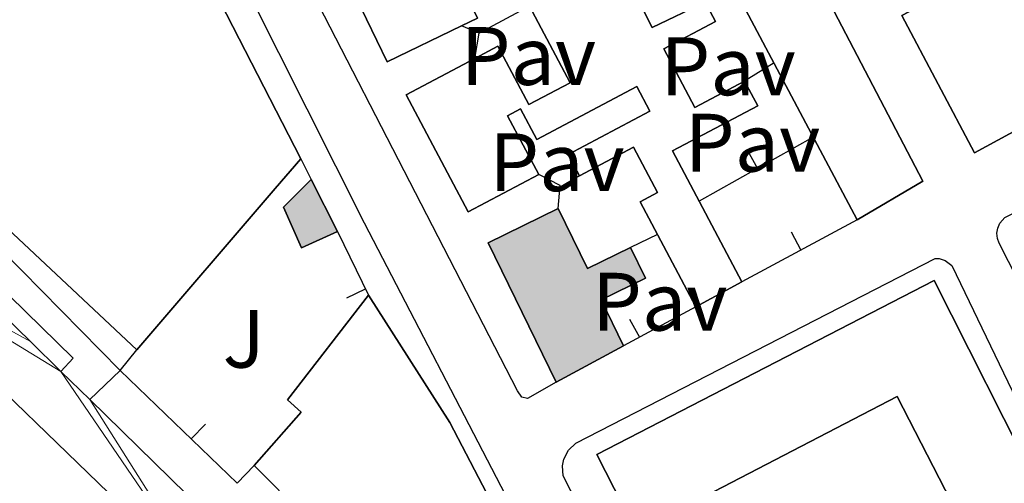
# Model space of a CAD drawing. Units: metres. Extents: x 607073 to 611574, y 703623 to 706662.
# Drawn here: x 610711 to 610830, y 704680 to 704736 of the extents above; entities that cross this region are included whole.
import ezdxf
from ezdxf.enums import TextEntityAlignment as Align

# ---------------------------------------------------------------- set-up
doc = ezdxf.new("R2010")
doc.units = ezdxf.units.M
doc.header["$MEASUREMENT"] = 0
for name, color, linetype, lineweight in [('Carátula', 7, 'Continuous', 0), ('Edificios construcciones cerramientos', 7, 'Continuous', 0), ('Elementos auxiliares', 7, 'Continuous', 0), ('Suelo Urbano', 7, 'Continuous', 0), ('Viales y ferrocarril', 7, 'Continuous', 0)]:
    doc.layers.add(name, color=color, linetype=linetype, lineweight=lineweight)
doc.styles.add('Style-Arial', font='txt')

msp = doc.modelspace()

# ---------------------------------------------------------------- hatches: boundary and pattern name
at = {"layer": 'Edificios construcciones cerramientos', "linetype": 'Continuous', "lineweight": 25}
for points in [[(610745.047, 704708.1229999999), (610742.8640000001, 704713.041), (610746.2380000001, 704716.402), (610749.4110000001, 704710.1200000001)], [(610775.912, 704691.869), (610767.649, 704708.7180000001), (610776.1329999999, 704712.895), (610779.7050000001, 704705.638), (610784.881, 704708.185), (610786.7080000001, 704704.4709999999), (610781.344, 704701.8319999999), (610784.04, 704696.256)]]:
    msp.add_hatch(color=31, dxfattribs=at).paths.add_polyline_path(points)

# ---------------------------------------------------------------- linework, layer by layer
at = {"layer": 'Carátula', "color": 7, "linetype": 'Continuous', "lineweight": 0}
msp.add_3dface([(607119.648, 703622.564), (611574.091, 703692.642), (611527.372, 706662.287), (607072.9280000001, 706592.2080000001)], dxfattribs=at)
msp.add_3dface([(607119.648, 703622.564), (611574.091, 703692.642), (611527.372, 706662.287), (607072.9280000001, 706592.2080000001)], dxfattribs=at)
at = {"layer": 'Edificios construcciones cerramientos', "color": 1, "linetype": 'Continuous', "lineweight": 25}
for p, q in [((610772.6610000001, 704737.402), (610766.558, 704734.1329999999)), ((610802.288, 704730.523), (610798.7209999999, 704728.3119999999)), ((610807.047, 704721.5460000001), (610793.227, 704713.7749999999)), ((610744.969, 704718.915), (610746.2380000001, 704716.402)), ((610799.0666186549, 704719.9267483403, 389.5004574895002), (610800.2919423454, 704717.7476242378, 389.5004574895002)), ((610778.729, 704716.838), (610776.3670000001, 704715.467)), ((610812.354, 704711.537), (610798.3999999999, 704704.006)), ((610749.4110000001, 704710.1200000001), (610753.162, 704702.413)), ((610788.1570000001, 704709.7490000001), (610784.881, 704708.185)), ((610804.3465188344, 704710.0562078536, 389.305), (610805.5338832848, 704707.8561702035, 389.305)), ((610750.5546661355, 704702.0574614562, 389.933), (610752.8025646606, 704703.1515145723, 389.933)), ((610792.8, 704700.983), (610784.04, 704696.256)), ((610784.792415635, 704699.5027660204, 389.64), (610785.9796267282, 704697.3026456102, 389.64)), ((610723.092, 704693.263), (610725.105, 704695.773)), ((610737.2590000001, 704679.6089999999), (610723.092, 704693.263)), ((610733.4136978199, 704686.7871718525, 389.865), (610731.6788221779, 704684.9871144905, 389.865)), ((610739.3130000001, 704681.7620000001), (610737.2590000001, 704679.6089999999))]:
    msp.add_line(p, q, dxfattribs=at)
at = {"layer": 'Edificios construcciones cerramientos', "color": 51, "linetype": 'Continuous', "lineweight": 25, "flags": 128}
for points, elevation in [([(610782.166, 704766.625), (610784.727, 704765.52), (610792.73, 704769.8189999999), (610800.1840000001, 704754.771), (610792.351, 704750.818), (610791.372, 704747.9140000001), (610793.966, 704746.8300000001), (610802.1070000001, 704751.0959999999), (610820.324, 704716.196), (610812.354, 704711.537)], 389.51), ([(610764.4469999999, 704735.023), (610755.429, 704730.6540000001), (610747.9029999999, 704746.1840000001), (610756.4380000001, 704750.3200000001)], 390.587), ([(610746.2380000001, 704716.402), (610749.4110000001, 704710.1200000001)], 390.913), ([(610775.912, 704691.869), (610767.649, 704708.7180000001), (610776.1329999999, 704712.895)], 390.719)]:
    msp.add_lwpolyline(points, dxfattribs=dict(at, elevation=elevation))
at = {"layer": 'Edificios construcciones cerramientos', "color": 51, "linetype": 'Continuous', "lineweight": 25, "extrusion": (-0.002558022773015285, 0.00498234448322682, 0.9999843162584817), "elevation": 2339.759728190878, "flags": 128}
msp.add_lwpolyline([(610727.4972621647, 704748.0898128168), (610743.970724995, 704716.0044145742)], dxfattribs=at)
at = {"layer": 'Edificios construcciones cerramientos', "color": 1, "linetype": 'Continuous', "lineweight": 25, "flags": 128}
for points in [[(610766.0290000001, 704731.061), (610766.558, 704734.1329999999), (610764.4469999999, 704735.023)], [(610776.1329999999, 704712.895), (610776.388, 704715.689), (610773.784, 704717.023)]]:
    msp.add_lwpolyline(points, dxfattribs=at)
at = {"layer": 'Edificios construcciones cerramientos', "color": 51, "linetype": 'Continuous', "lineweight": 25, "extrusion": (0.1979281314441531, -0.1851820035391443, 0.9625653641952086), "elevation": -9240.822518604647, "flags": 128}
msp.add_lwpolyline([(931838.1495948094, 34259.44382464641), (931838.1495948089, 34294.72518196155)], dxfattribs=at)
at = {"layer": 'Edificios construcciones cerramientos', "color": 51, "linetype": 'Continuous', "lineweight": 25, "extrusion": (0.7588071836927744, -0.651300574342982, 0.004384043423819554), "elevation": 4455.549908696034, "flags": 128}
msp.add_lwpolyline([(932533.2858847803, 371.4602454430706), (932528.5167761678, 371.4142450010077), (932502.7878412413, 371.5852466443284)], dxfattribs=at)
at = {"layer": 'Edificios construcciones cerramientos', "color": 51, "linetype": 'Continuous', "lineweight": 25, "extrusion": (-0.08341827600374277, -0.04503097292130614, 0.9954966613235445), "elevation": -82295.95859668594, "flags": 128}
msp.add_lwpolyline([(-329973.2661020565, 868347.6223833072), (-329973.2661020566, 868341.2297496558)], dxfattribs=at)
at = {"layer": 'Edificios construcciones cerramientos', "color": 51, "linetype": 'Continuous', "lineweight": 25, "extrusion": (0.006478584345241476, 0.003496745758190743, 0.9999728999897868), "elevation": 6811.799977202153, "flags": 128}
msp.add_lwpolyline([(610768.6908971434, 704676.7450031275), (610760.5626271754, 704672.3579763067)], dxfattribs=at)
at = {"layer": 'Edificios construcciones cerramientos', "color": 51, "linetype": 'Continuous', "lineweight": 25, "extrusion": (0.01366026362737583, -0.01375513568803889, 0.9998120790627778), "elevation": -951.7221138765217, "flags": 128}
msp.add_lwpolyline([(610718.4965436535, 704693.4384101382), (610676.8727845456, 704735.3433746141)], dxfattribs=at)
at = {"layer": 'Edificios construcciones cerramientos', "color": 1, "linetype": 'Continuous', "lineweight": 25}
for points in [[(610700.3060000001, 704718.9750000001, 400.678), (610725.105, 704695.773, 391.115), (610741.8630000001, 704715.2960000001, 390.944), (610744.969, 704718.915, 390.99), (610744.969, 704718.915, 390.913), (610728.496, 704751, 390.711), (610720.3570000001, 704741.7, 391.991), (610718.368, 704744.9610000001, 391.991), (610713.754, 704739.446, 391.991), (610699.655, 704753.135, 392.867), (610712.233, 704768.3630000001, 392.867), (610701.087, 704779.075, 392.26)], [(610796.1030000001, 704742.19, 389.51), (610812.354, 704711.537, 389.51), (610820.324, 704716.196, 389.51), (610802.1070000001, 704751.0959999999, 389.51)], [(610772.6610000001, 704737.402, 389.645), (610777.5860000001, 704728.125, 389.645), (610772.584, 704725.47, 389.645), (610768.828, 704732.547, 389.847), (610766.0290000001, 704731.061, 389.982), (610757.7139999999, 704726.6470000001, 390.385), (610765.233, 704712.4839999999, 390.385), (610773.784, 704717.023, 390.251), (610770.0109999999, 704724.132, 390.183), (610771.567, 704724.9580000001, 390.183), (610773.541, 704721.2380000001, 390.183), (610785.656, 704727.666, 389.443), (610787.2450000001, 704724.6710000001, 389.443), (610777.3559999999, 704719.4269999999, 389.51), (610778.729, 704716.838, 389.577), (610785.2660000001, 704720.3030000001, 389.577), (610788.176, 704714.8119999999, 390.453), (610786.068, 704713.6950000001, 390.453), (610792.8, 704700.983, 390.453), (610798.3999999999, 704704.006, 391.059), (610790.0079999999, 704719.855, 391.328), (610800.31, 704725.3119999999, 389.51), (610798.7209999999, 704728.3119999999, 389.51), (610792.679, 704725.111, 389.51), (610788.919, 704732.2069999999, 389.51), (610795.185, 704735.5279999999, 389.51), (610793.9469999999, 704737.8630000001, 389.217), (610787.541, 704734.7949999999, 390.165), (610784.568, 704740.635, 391.501)], [(610835.7280000001, 704741.061, 389.571), (610827.9410000001, 704736.953, 389.571), (610826.0020000001, 704740.628, 389.571), (610817.763, 704736.2779999999, 389.571), (610826.5630000001, 704719.612, 389.571), (610853.405, 704734.2139999999, 391.322)]]:
    msp.add_polyline3d(points, dxfattribs=at)
at = {"layer": 'Edificios construcciones cerramientos', "color": 51, "linetype": 'Continuous', "lineweight": 25}
for points in [[(610766.0290000001, 704731.061, 389.982), (610768.828, 704732.547, 389.847), (610772.584, 704725.47, 389.645), (610777.5860000001, 704728.125, 389.645), (610772.6610000001, 704737.402, 389.645), (610774.6799999999, 704738.4739999999, 393.281), (610764.656, 704757.352, 389.779), (610769.182, 704759.7550000001, 390.049), (610764.2010000001, 704769.135, 391.463), (610761.1359999999, 704767.507, 391.463), (610757.2180000001, 704774.882, 391.328)], [(610756.4380000001, 704750.3200000001, 390.587), (610759.986, 704742.997, 390.318), (610762.399, 704744.166, 390.25), (610766.375, 704735.9569999999, 390.587), (610764.4469999999, 704735.023, 390.587)], [(610812.354, 704711.537, 389.51), (610796.1030000001, 704742.19, 389.51), (610792.6300000001, 704740.3489999999, 391.545), (610788.1300000001, 704742.6429999999, 391.545), (610784.568, 704740.635, 391.501), (610787.541, 704734.7949999999, 390.165), (610793.9469999999, 704737.8630000001, 389.217)], [(610853.405, 704734.2139999999, 391.322), (610826.5630000001, 704719.612, 389.571), (610817.763, 704736.2779999999, 389.571), (610826.0020000001, 704740.628, 389.571)], [(610793.9469999999, 704737.8630000001, 389.217), (610795.185, 704735.5279999999, 389.51), (610788.919, 704732.2069999999, 389.51), (610792.679, 704725.111, 389.51), (610798.7209999999, 704728.3119999999, 389.51), (610800.31, 704725.3119999999, 389.51), (610790.0079999999, 704719.855, 391.328), (610798.3999999999, 704704.006, 391.059)], [(610773.784, 704717.023, 390.251), (610765.233, 704712.4839999999, 390.385), (610757.7139999999, 704726.6470000001, 390.385), (610766.0290000001, 704731.061, 389.982)], [(610792.8, 704700.983, 390.453), (610786.068, 704713.6950000001, 390.453), (610788.176, 704714.8119999999, 390.453), (610785.2660000001, 704720.3030000001, 389.577), (610778.729, 704716.838, 389.577), (610777.3559999999, 704719.4269999999, 389.51), (610787.2450000001, 704724.6710000001, 389.443), (610785.656, 704727.666, 389.443), (610773.541, 704721.2380000001, 390.183), (610771.567, 704724.9580000001, 390.183), (610770.0109999999, 704724.132, 390.183), (610773.784, 704717.023, 390.251)], [(610749.4110000001, 704710.1200000001, 390.913), (610745.047, 704708.1229999999, 390.913), (610742.8640000001, 704713.041, 390.934), (610746.2380000001, 704716.402, 390.913)], [(610776.1329999999, 704712.895, 390.719), (610779.7050000001, 704705.638, 390.719), (610784.881, 704708.185, 390.719), (610786.7080000001, 704704.4709999999, 390.719), (610781.344, 704701.8319999999, 390.651), (610784.04, 704696.256, 390.651)], [(610802.6780000001, 704662.656, 397.109), (610793.504, 704658.2110000001, 397.783), (610780.841, 704683.0819999999, 397.648), (610821.685, 704704.1710000001, 396.638), (610834.314, 704679.1610000001, 396.571), (610825.21, 704674.578, 396.571)], [(610739.3130000001, 704681.7620000001, 398.486), (610745.0249999999, 704688.217, 400.102), (610743.337, 704689.71, 389.933), (610753.162, 704702.413, 390.607)], [(610753.162, 704702.413, 390.607), (610762.9979999999, 704686.9680000001, 397.476), (610785.7960000001, 704643.31, 397.274), (610780.925, 704639.861, 397.341)], [(610825.21, 704674.578, 396.571), (610817.2010000001, 704690.105, 396.571), (610795.0449999999, 704678.6000000001, 396.907), (610802.6780000001, 704662.656, 397.109)]]:
    msp.add_polyline3d(points, dxfattribs=at)
at = {"layer": 'Edificios construcciones cerramientos', "color": 1, "linetype": 'Continuous', "lineweight": 25}
for points in [[(610764.4469999999, 704735.023, 390.587), (610766.375, 704735.9569999999, 390.587), (610762.399, 704744.166, 390.25), (610759.986, 704742.997, 390.318), (610756.4380000001, 704750.3200000001, 390.587), (610747.9029999999, 704746.1840000001, 390.587), (610755.429, 704730.6540000001, 390.587)], [(610784.04, 704696.256, 390.651), (610781.344, 704701.8319999999, 390.651), (610786.7080000001, 704704.4709999999, 390.719), (610784.881, 704708.185, 390.719), (610779.7050000001, 704705.638, 390.719), (610776.1329999999, 704712.895, 390.719), (610767.649, 704708.7180000001, 390.719), (610775.912, 704691.869, 390.719)], [(610802.6780000001, 704662.656, 397.109), (610795.0449999999, 704678.6000000001, 396.907), (610817.2010000001, 704690.105, 396.571), (610825.21, 704674.578, 396.571), (610834.314, 704679.1610000001, 396.571), (610821.685, 704704.1710000001, 396.638), (610780.841, 704683.0819999999, 397.648), (610793.504, 704658.2110000001, 397.783)], [(610780.925, 704639.861, 397.341), (610785.7960000001, 704643.31, 397.274), (610762.9979999999, 704686.9680000001, 397.476), (610753.162, 704702.413, 390.607), (610743.337, 704689.71, 389.933), (610745.0249999999, 704688.217, 400.102), (610739.3130000001, 704681.7620000001, 398.486)]]:
    msp.add_polyline3d(points, close=True, dxfattribs=at)
msp.add_3dface([(610749.4110000001, 704710.1200000001, 390.913), (610746.2380000001, 704716.402, 390.913), (610742.8640000001, 704713.041, 390.934), (610745.047, 704708.1229999999, 390.913)], dxfattribs=at)
at = {"layer": 'Elementos auxiliares', "color": 250, "linetype": 'Continuous', "lineweight": 0}
msp.add_3dface([(611410.6100000001, 704084.1000000001), (607985.8, 704030.22), (607949.99, 706343.46), (611373.6399999999, 706397.3500000001)], dxfattribs=at)
at = {"layer": 'Viales y ferrocarril', "color": 250, "linetype": 'Continuous', "lineweight": 25, "elevation": 387.586, "flags": 128}
for points in [[(610723.092, 704693.263), (610696.831, 704719.932), (610694.229, 704717.396), (610717.3910000001, 704694.773), (610715.912, 704693.1669999999)], [(610691.4210000001, 704717.027), (610712.203, 704696.7990000001), (610715.912, 704693.1669999999)], [(610715.912, 704693.1669999999), (610719.3970000001, 704689.7550000001)], [(610719.3970000001, 704689.7550000001), (610723.092, 704693.263)], [(610719.3970000001, 704689.7550000001), (610733.0549999999, 704676.3829999999)]]:
    msp.add_lwpolyline(points, dxfattribs=at)
at = {"layer": 'Viales y ferrocarril', "color": 250, "linetype": 'Continuous', "lineweight": 25}
for points in [[(610681.9880000001, 704849.3759999999, 388.102), (610710.746, 704792.314, 387.832), (610735.325, 704745.6340000001, 387.765), (610752.6429999999, 704711.142, 387.9), (610770.3019999999, 704677.169, 387.832), (610788.284, 704641.6130000001, 388.237), (610789.514, 704638.415, 388.304), (610789.794, 704636.6240000001, 388.295), (610789.6329999999, 704634.8200000001, 388.296), (610789.0390000001, 704633.108, 388.307), (610788.0490000001, 704631.5900000001, 388.327), (610785.9550000001, 704629.8729999999, 388.371), (610781.963, 704629.0800000001, 388.289)], [(610775.912, 704691.869, 387.544), (610772.409, 704689.878, 387.611), (610771.7180000001, 704690.0449999999, 387.611), (610771.1950000001, 704690.8, 387.611), (610734.088, 704762.8700000001, 387.678), (610737.906, 704764.9380000001, 387.678)], [(610639.112, 704755.9199999999, 387.744), (610680.993, 704714.392, 387.6), (610688.5190000001, 704710.1200000001, 387.6), (610690.3049999999, 704708.7579999999, 387.6), (610734.2309999999, 704666.287, 387.397), (610780.413, 704621.764, 388.273), (610814.962, 704588.5349999999, 388.61), (610836.0490000001, 704567.969, 388.943)], [(610796.254, 704642.3829999999, 388.418), (610776.737, 704680.514, 387.879), (610776.658, 704681.7350000001, 387.832), (610776.8300000001, 704682.5349999999, 387.812), (610777.402, 704683.6159999999, 387.8), (610778.294, 704684.456, 387.811), (610821.8, 704706.854, 385.926), (610822.301, 704706.815, 385.926), (610823.017, 704706.585, 385.926), (610823.824, 704705.9909999999, 385.926), (610835.797, 704681.0819999999, 386.263), (610842.085, 704684.0930000001, 386.263), (610829.5619999999, 704708.689, 385.724), (610829.3470000001, 704709.2760000001, 385.757), (610829.287, 704709.9010000001, 385.783), (610829.3859999999, 704710.523, 385.798), (610829.638, 704711.098, 385.803), (610830.264, 704711.798, 385.791), (610872.689, 704733.4839999999, 385.32), (610873.7390000001, 704733.5, 385.32), (610874.7390000001, 704733.176, 385.32), (610875.324, 704732.787, 385.32), (610876.01, 704731.9909999999, 385.32), (610891.256, 704701.514, 385.32)]]:
    msp.add_polyline3d(points, dxfattribs=at)

# ---------------------------------------------------------------- texts
at = {"layer": 'Suelo Urbano', "color": 250, "linetype": 'Continuous', "lineweight": 0, "style": 'Style-Arial'}
for p in [(610772.5364461886, 704731.355001, 387.166), (610796.7244461884, 704730.109001, 386.449), (610799.6804461884, 704720.8630009999, 386.462), (610775.9924461883, 704718.493001, 387.227), (610788.4404461884, 704701.602001, 387.037)]:
    msp.add_text('Pav', height=7.000002, dxfattribs=at).set_placement(p, align=Align.MIDDLE_CENTER)
at = {"layer": 'Suelo Urbano', "color": 92, "linetype": 'Continuous', "lineweight": 0, "style": 'Style-Arial'}
msp.add_text('J', height=7.000002, dxfattribs=at).set_placement((610738.0537134567, 704697.115001, 387.706), align=Align.MIDDLE_CENTER)

# ---------------------------------------------------------------- meshes
at = {"layer": 'Viales y ferrocarril', "color": 20, "linetype": 'Continuous', "lineweight": 0}
mesh = msp.add_polyface(dxfattribs=at)
corners = [(610212.9269999999, 705178.665, 390.6399999999928), (610209.4150000003, 705171.9720000001, 390.6309999999976), (610217.8270000003, 705173.962, 390.6059999999961), (610219.99, 705171.8859999999, 390.5909999999962), (610229.5549999999, 705152.5369999998, 390.4879999999923), (610243.3119999999, 705149.5079999997, 390.4299999999941), (610230.091, 705152.0199999998, 390.4849999999938), (610269.1769999999, 705124.4689999998, 390.2549999999947), (610280.1840000001, 705103.8539999998, 390.1489999999939), (610302.2250000001, 705092.7570000002, 389.958999999996), (610321.7949999999, 705063.7450000003, 389.6799999999974), (610333.156, 705062.935, 389.8569999999967), (610336.142, 705060.057, 389.632999999997), (610343.5920000002, 705052.8399999996, 389.5889999999916), (610350.0619999999, 705046.5740000003, 389.5509999999946), (610361.788, 705025.1730000002, 389.479), (610371.727, 705025.592, 389.4249999999952), (610373.264, 705024.1130000001, 389.4079999999956), (610399.423, 704988.81, 389.0769999999989), (610405.9709999997, 704992.6680000001, 389.0539999999927), (610400.6089999999, 704987.662, 389.0619999999972), (610407.8939999999, 704980.6259999997, 388.9749999999931), (610432.216, 704967.3940000001, 388.7509999999945), (610433.1859999998, 704956.192, 388.6739999999941), (610436.696, 704963.088, 388.7249999999962), (610444.7779999999, 704955.321, 388.677999999996), (610465.0120000001, 704925.4480000001, 388.5399999999942), (610465.0140000002, 704935.8769999999, 388.5629999999986), (610469.6539999999, 704920.8030000001, 388.5169999999931), (610502.399, 704900.3479999998, 388.3909999999901), (610504.6599999999, 704885.7760000001, 388.3449999999953), (610509.527, 704893.6769999997, 388.3909999999921), (610506.24, 704884.1960000002, 388.3379999999955), (610534.693, 704870.1309999998, 388.3909999999905), (610569.219, 704823.514, 388.0689999999959), (610566.8840000003, 704839.3370000003, 388.0419999999991), (610571.896, 704834.5439999998, 387.987999999992), (610575.2390000001, 704831.2350000001, 387.7009999999973), (610606.243, 704800.5689999999, 387.7009999999983), (610622.7590000001, 704772.1379999998, 387.8009999999938), (610640.4439999999, 704766.9319999998, 387.7199999999948), (610623.28, 704771.6199999999, 387.7989999999941), (610639.112, 704755.9199999997, 387.7439999999938), (610678.693, 704729.4159999997, 387.5859999999932), (610680.9930000002, 704714.3919999998, 387.5999999999922), (610691.4210000001, 704717.027, 387.5859999999934), (610688.5190000003, 704710.1199999999, 387.5999999999939), (610690.3049999999, 704708.7579999997, 387.599999999996), (610712.203, 704696.7990000003, 387.5859999999974)]
mesh.append_faces([[corners[k] for k in face] for face in [(0, 1, 2), (2, 1, 3), (3, 4, 5), (5, 6, 7), (7, 8, 9), (9, 10, 11), (11, 10, 12), (12, 10, 13), (13, 10, 14), (14, 15, 16), (16, 15, 17), (17, 18, 19), (19, 21, 22), (22, 23, 24), (24, 23, 25), (25, 26, 27), (27, 28, 29), (29, 30, 31), (31, 32, 33), (33, 34, 35), (35, 34, 36), (36, 34, 37), (37, 34, 38), (38, 39, 40), (40, 42, 43), (43, 44, 45), (45, 47, 48)]], dxfattribs={"vtx0": -1, "vtx1": -1, "color": 20})
mesh.append_faces([[corners[k] for k in face] for face in [(3, 1, 4), (5, 4, 6), (7, 6, 8), (9, 8, 10), (14, 10, 15), (17, 15, 18), (19, 18, 20), (19, 20, 21), (22, 21, 23), (25, 23, 26), (27, 26, 28), (29, 28, 30), (31, 30, 32), (33, 32, 34), (38, 34, 39), (40, 39, 41), (40, 41, 42), (43, 42, 44), (45, 44, 46), (45, 46, 47)]], dxfattribs={"vtx0": -1, "vtx2": -1, "color": 20})
mesh = msp.add_polyface(dxfattribs=at)
corners = [(610712.203, 704696.7990000003, 387.5859999999974), (610690.3049999999, 704708.7579999997, 387.599999999996), (610715.912, 704693.1670000004, 387.5859999999972), (610734.2309999999, 704666.2870000002, 387.3970000000012), (610719.3970000001, 704689.7550000001, 387.5859999999939), (610733.0549999999, 704676.3829999999, 387.5859999999986), (610740.959, 704668.646, 387.5859999999928), (610743.5619999999, 704666.0989999999, 387.5859999999923), (610770.2990000001, 704640.2949999997, 388.1239999999981), (610780.4130000002, 704621.764, 388.2729999999959), (610778.9780000004, 704631.9489999998, 388.2459999999938), (610781.963, 704629.0799999996, 388.2889999999931), (610796.6270000001, 704614.98, 388.4979999999972), (610798.702, 704612.986, 388.5279999999927), (610814.962, 704588.5349999999, 388.6099999999964), (610831.655, 704581.1939999997, 388.7979999999952), (610836.0490000001, 704567.9689999998, 388.942999999996), (610832.8999999999, 704579.9890000001, 388.8189999999942), (610844.757, 704559.4780000001, 389.0809999999944), (610859.699, 704554.0759999999, 389.2829999999944), (610851.976, 704552.6039999998, 389.1989999999923), (610862.6980000001, 704551.1789999998, 389.335999999995), (610877.4990000001, 704528.304, 389.6199999999955), (610876.7849999999, 704537.405, 389.5579999999944), (610888.257, 704526.1950000003, 389.740000000001), (610896.3470000001, 704518.354, 389.8149999999962), (610904.858, 704502.229, 390.2259999999982), (610902.807, 704512.0949999997, 389.8749999999943), (610908.2550000001, 704507.4669999997, 389.9659999999956), (610910.8559999997, 704505.2579999999, 390.0099999999945), (610908.2339999999, 704497.9779999999, 390.1589999999952), (610914.436, 704501.3529999999, 390.2119999999941), (610911.3379999998, 704493.139, 390.1589999999955), (610918.2650000004, 704496.3470000001, 390.2789999999981), (610914.9650000001, 704487.5099999998, 390.2259999999982), (610921.1949999998, 704491.713, 390.3469999999925), (610923.7479999997, 704486.8009999997, 390.3469999999941), (610917.865, 704482.1869999997, 390.2259999999964), (610924.202, 704485.1879999998, 390.352999999994), (610924.6100000001, 704483.5639999998, 390.3649999999949), (610924.9729999998, 704481.929, 390.3819999999938), (610919.2760000003, 704477.8869999999, 390.4279999999923), (610925.2890000003, 704480.2839999998, 390.4029999999966), (610925.5590000001, 704478.631, 390.4289999999935), (610925.7820000001, 704476.9710000004, 390.458999999999), (610925.9580000001, 704475.3049999999, 390.4949999999938), (610920.0710000002, 704472.8249999997, 390.5629999999969), (610926.0860000001, 704473.635, 390.5349999999959), (610926.1680000003, 704471.9619999998, 390.5789999999925), (610926.202, 704470.287, 390.6289999999934)]
mesh.append_faces([[corners[k] for k in face] for face in [(0, 1, 2), (2, 3, 4), (4, 3, 5), (5, 3, 6), (6, 3, 7), (7, 3, 8), (8, 9, 10), (10, 9, 11), (11, 9, 12), (12, 9, 13), (13, 14, 15), (15, 16, 17), (17, 18, 19), (19, 20, 21), (21, 22, 23), (23, 22, 24), (24, 22, 25), (25, 26, 27), (27, 26, 28), (28, 26, 29), (29, 30, 31), (31, 32, 33), (33, 34, 35), (35, 34, 36), (36, 37, 38), (38, 37, 39), (39, 37, 40), (40, 41, 42), (42, 41, 43), (43, 41, 44), (44, 41, 45), (45, 46, 47), (47, 46, 48), (48, 46, 49)]], dxfattribs={"vtx0": -1, "vtx1": -1, "color": 20})
mesh.append_faces([[corners[k] for k in face] for face in [(2, 1, 3), (8, 3, 9), (13, 9, 14), (15, 14, 16), (17, 16, 18), (19, 18, 20), (21, 20, 22), (25, 22, 26), (29, 26, 30), (31, 30, 32), (33, 32, 34), (36, 34, 37), (40, 37, 41), (45, 41, 46)]], dxfattribs={"vtx0": -1, "vtx2": -1, "color": 20})

doc.saveas('drawing.dxf')
